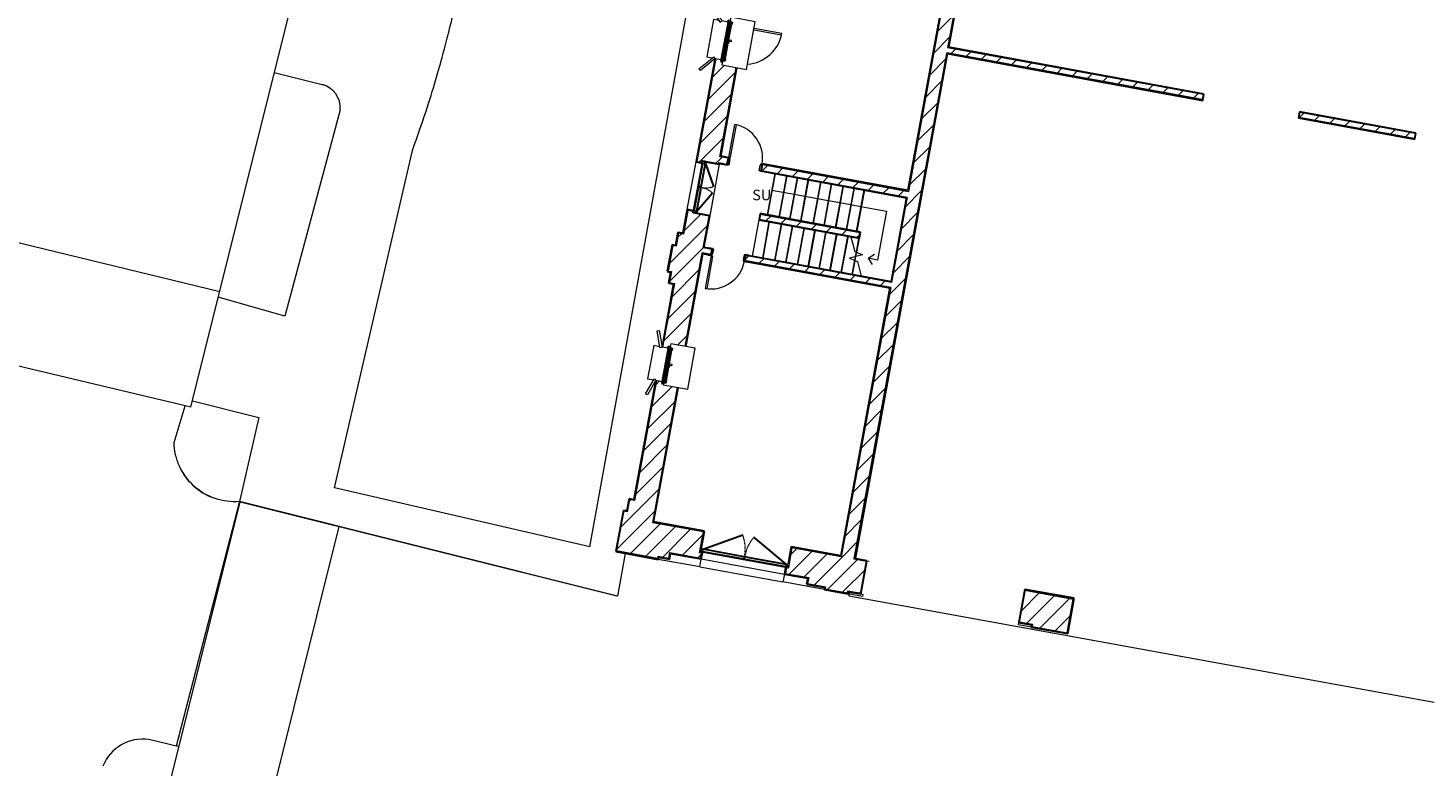
# Model space of a CAD drawing. Units: millimetres. Extents: x -61057 to 91499, y -41351 to 57506.
# Drawn here: x -41249 to -8115, y 2769 to 20238 of the extents above; entities that cross this region are included whole.
import ezdxf

# ---------------------------------------------------------------- set-up
doc = ezdxf.new("R2010")
doc.units = ezdxf.units.MM
doc.linetypes.add('Tratto', pattern=[6.35, 3.175, -3.175])
for name, color, linetype, lineweight in [('A-DETL-GENF', 92, 'Continuous', 9), ('A-DETL-GENF-HDLN', 1, 'Tratto', 9), ('A-DOOR', 31, 'Continuous', 9), ('A-DOOR-FRAM', 31, 'Continuous', 20), ('A-FLOR', 192, 'Continuous', 9), ('A-GLAZ', 151, 'Continuous', 9), ('A-WALL', 113, 'Continuous', 9), ('A-WALL-PATT', 111, 'Continuous', 30), ('S-STRS', 31, 'Continuous', 9), ('S-STRS-ANNO', 31, 'Continuous', 9), ('S-STRS-IDEN', 31, 'Continuous', 9), ('S-STRS-MBND', 31, 'Continuous', 9)]:
    doc.layers.add(name, color=color, linetype=linetype, lineweight=lineweight)
doc.styles.add('Lato', font='txt', dxfattribs={"height": 250})
pattern_1 = [(45, (0, 0), (-212.132, 212.132), [])]
pattern_2 = [(333.435, (0, -1.6), (-15.00045, 14.99998), [2.012, -31.529]), (284.574, (1.8, -2.5), (-104.99856144, 405.00071419), [7.749, -767.186]), (252.474, (3.75, 5), (-75.0018992, -239.999729), [2.989, -295.884]), (315, (2.85, 2.15), (15.00056, 0), [3.818, -17.395]), (270, (5.55, -0.55), (15, -15), [2.85, -12.15]), (309.094, (5.55, -3.4), (135.0005181, -164.9998159), [6.185, -303.048]), (270, (9.45, -8.2), (15, -15), [1.8, -13.2]), (287.526, (9.45, 5), (-75.0018992, 239.999729), [2.989, -295.884]), (303.69, (10.35, 2.15), (-15.000167, 29.99987), [3.245, -50.838]), (339.775, (12.15, -0.55), (164.9999105, -60.0004338), [3.037, -300.69])]

# ---------------------------------------------------------------- blocks, each defined once
blk = doc.blocks.new('Porta Due Ante - 115 x 245-1462781-F0_CAVALLERIZZA_DXF_00_Pianta_Pavimento')
at = {"layer": 'A-DETL-GENF', "lineweight": 30}
for p, q in [((-620, 35), (-575, 35)), ((-620, -25), (-620, 35)), ((-575, 35), (-560, 35)), ((-575, -10), (-575, 20)), ((-575, 20), (-60, 20)), ((-560, 20), (-560, 35)), ((-60, 20), (60, 20)), ((15, -10), (15, 20)), ((60, 20), (575, 20)), ((560, 35), (575, 35)), ((560, 20), (560, 35)), ((620, 35), (575, 35)), ((575, 20), (575, -10)), ((620, -25), (620, 35)), ((-590, -25), (-620, -25)), ((-590, -10), (-575, -10)), ((-590, -25), (-590, -10)), ((-590, -40), (-590, -25)), ((-575, -40), (-590, -40)), ((-575, -40), (-77, -327.5)), ((-60, -40), (-575, -40)), ((-60, -40), (60, -40)), ((0, -10), (15, -10)), ((0, -40), (0, -10)), ((60, -40), (575, -40)), ((575, -40), (77, -327.5)), ((590, -10), (575, -10)), ((575, -40), (590, -40)), ((590, -25), (590, -10)), ((620, -25), (590, -25)), ((590, -40), (590, -25))]:
    blk.add_line(p, q, dxfattribs=at)
at = {"layer": 'A-DETL-GENF'}
blk.add_line((-560, 35), (560, 35), dxfattribs=at)
at = {"layer": 'A-DETL-GENF-HDLN'}
for centre, start, end in [((-575, -40), 330, 360), ((575, -40), 180, 210)]:
    blk.add_arc(centre, 575, start, end, dxfattribs=at)
blk = doc.blocks.new('Finestra per novi - 100x135-1637663-F0_CAVALLERIZZA_DXF_00_Pianta_Pavimento')
at = {"layer": 'A-DETL-GENF'}
h = blk.add_hatch(dxfattribs=at)
h.set_pattern_fill('FP_2', color=256, style=0, pattern_type=2)
h.set_pattern_definition(pattern_2)
h.paths.add_polyline_path([(-500, -15), (-440, -15), (-440, 25), (-500, 25)])
h.paths.add_polyline_path([(440, -15), (500, -15), (500, 25), (440, 25)])
h = blk.add_hatch(dxfattribs=at)
h.set_pattern_fill('FP_2', color=256, style=0, pattern_type=2)
h.set_pattern_definition(pattern_2)
h.paths.add_polyline_path([(-465, -70), (-415, -70), (-415, -53), (-420, -53), (-420, -31), (-415, -31), (-415, -10), (-439, -10), (-439, -16), (-465, -16)])
h.paths.add_polyline_path([(415, -70), (465, -70), (465, -16), (439, -16), (439, -10), (415, -10), (415, -31), (420, -31), (420, -53), (415, -53)])
h = blk.add_hatch(dxfattribs=at)
h.set_pattern_fill('FP_2', color=256, style=0, pattern_type=2)
h.set_pattern_definition(pattern_2)
h.paths.add_polyline_path([(-45, -70), (-5, -70), (-5, -52), (0, -52), (0, -32), (4, -32), (4, -10), (-45, -10), (-45, -31), (-40, -31), (-40, -53), (-45, -53)])
h.paths.add_polyline_path([(-4, -70), (45, -70), (45, -53), (40, -53), (40, -31), (45, -31), (45, -10), (5, -10), (5, -33), (1, -33), (1, -53), (-4, -53)])
at = {"layer": 'A-DETL-GENF', "lineweight": 30}
for p, q in [((-500, 25), (-500, -15)), ((-440, 25), (-500, 25)), ((-440, -15), (-440, 25)), ((440, 25), (500, 25)), ((440, -15), (440, 25)), ((500, 25), (500, -15)), ((-500, -15), (-440, -15)), ((-465, -16), (-465, -70)), ((-439, -16), (-465, -16)), ((-465, -70), (-415, -70)), ((-439, -10), (-439, -16)), ((-415, -10), (-439, -10)), ((-420, -31), (-415, -31)), ((-420, -53), (-420, -31)), ((-415, -53), (-420, -53)), ((-415, -31), (-415, -10)), ((-415, -70), (-415, -53)), ((-45, -10), (4, -10)), ((-45, -31), (-45, -10)), ((-40, -31), (-45, -31)), ((-45, -53), (-40, -53)), ((-45, -70), (-45, -53)), ((-5, -70), (-45, -70)), ((-40, -53), (-40, -31)), ((-5, -52), (-5, -70)), ((0, -52), (-5, -52)), ((-4, -53), (-4, -70)), ((1, -53), (-4, -53)), ((-4, -70), (45, -70)), ((0, -32), (0, -52)), ((4, -32), (0, -32)), ((1, -33), (1, -53)), ((5, -33), (1, -33)), ((4, -10), (4, -32)), ((5, -10), (5, -33)), ((45, -10), (5, -10)), ((40, -31), (45, -31)), ((40, -53), (40, -31)), ((40, -31), (45, -31)), ((40, -53), (40, -31)), ((45, -53), (40, -53)), ((45, -53), (40, -53)), ((45, -31), (45, -10)), ((45, -70), (45, -53)), ((415, -10), (439, -10)), ((415, -31), (415, -10)), ((420, -31), (415, -31)), ((415, -53), (420, -53)), ((415, -70), (415, -53)), ((465, -70), (415, -70)), ((420, -53), (420, -31)), ((439, -10), (439, -16)), ((439, -16), (465, -16)), ((500, -15), (440, -15)), ((465, -16), (465, -70))]:
    blk.add_line(p, q, dxfattribs=at)
at = {"layer": 'A-DETL-GENF'}
for p, q in [((-440, 25), (-500, 25)), ((-500, 25), (-500, -15)), ((-440, 25), (-500, 25)), ((-500, 25), (-500, -15)), ((-440, 25), (440, 25)), ((440, 25), (-440, 25)), ((-440, 25), (-440, -15)), ((-440, -15), (-440, 25)), ((-440, -15), (-440, 25)), ((440, -15), (440, 25)), ((500, 25), (440, 25)), ((440, 25), (440, -15)), ((440, 25), (440, -15)), ((500, 25), (440, 25)), ((500, -15), (500, 25)), ((500, -15), (500, 25)), ((-500, -15), (-440, -15)), ((-500, -15), (-440, -15)), ((-440, -15), (-465, -15)), ((-465, -15), (-465, -16)), ((-465, -16), (-439, -16)), ((-439, -16), (-465, -16)), ((-465, -16), (-465, -70)), ((-439, -16), (-465, -16)), ((-465, -16), (-465, -70)), ((-465, -70), (-415, -70)), ((-465, -70), (-415, -70)), ((-439, -16), (-439, -10)), ((-439, -10), (439, -10)), ((-415, -10), (-439, -10)), ((-439, -10), (-439, -16)), ((-415, -10), (-439, -10)), ((-439, -10), (-439, -16)), ((-415, -31), (-420, -31)), ((-420, -31), (-420, -53)), ((-420, -53), (-420, -31)), ((-420, -31), (-415, -31)), ((-420, -53), (-420, -31)), ((-420, -31), (-415, -31)), ((-420, -53), (-415, -53)), ((-415, -53), (-420, -53)), ((-415, -53), (-420, -53)), ((-419, -32), (-419, -52)), ((-415, -32), (-419, -32)), ((-41, -32), (-419, -32)), ((-419, -32), (-419, -37)), ((-419, -52), (-419, -32)), ((-419, -32), (-415, -32)), ((-41, -37), (-419, -37)), ((-415, -37), (-419, -37)), ((-419, -37), (-419, -47)), ((-419, -37), (-41, -37)), ((-419, -47), (-41, -47)), ((-419, -47), (-415, -47)), ((-41, -47), (-419, -47)), ((-419, -47), (-419, -52)), ((-419, -52), (-415, -52)), ((-419, -52), (-41, -52)), ((-415, -52), (-419, -52)), ((-415, -10), (-45, -10)), ((-45, -10), (-415, -10)), ((-415, -10), (-415, -31)), ((-415, -31), (-415, -10)), ((-415, -31), (-415, -10)), ((-45, -32), (-415, -32)), ((-415, -32), (-45, -32)), ((-415, -47), (-415, -37)), ((-45, -37), (-415, -37)), ((-415, -37), (-415, -47)), ((-415, -47), (-415, -37)), ((-415, -47), (-45, -47)), ((-415, -52), (-45, -52)), ((-45, -52), (-415, -52)), ((-415, -53), (-415, -70)), ((-415, -70), (-415, -53)), ((-415, -70), (-415, -53)), ((-415, -70), (-45, -70)), ((-415, -70), (-45, -70)), ((-45, -31), (-45, -10)), ((4, -10), (-45, -10)), ((-45, -10), (-45, -31)), ((4, -10), (-45, -10)), ((-45, -10), (-45, -31)), ((-40, -31), (-45, -31)), ((-45, -31), (-40, -31)), ((-45, -31), (-40, -31)), ((-41, -32), (-45, -32)), ((-45, -32), (-41, -32)), ((-45, -47), (-45, -37)), ((-45, -47), (-45, -37)), ((-41, -37), (-45, -37)), ((-45, -37), (-45, -47)), ((-45, -47), (-41, -47)), ((-45, -52), (-41, -52)), ((-41, -52), (-45, -52)), ((-45, -70), (-45, -53)), ((-45, -53), (-40, -53)), ((-40, -53), (-45, -53)), ((-45, -53), (-45, -70)), ((-40, -53), (-45, -53)), ((-45, -53), (-45, -70)), ((-45, -70), (-5, -70)), ((-45, -70), (-5, -70)), ((-41, -52), (-41, -32)), ((-41, -37), (-41, -32)), ((-41, -32), (-41, -52)), ((-41, -47), (-41, -37)), ((-41, -52), (-41, -47)), ((-40, -53), (-40, -31)), ((-40, -31), (-40, -53)), ((-40, -31), (-40, -53)), ((-5, -70), (-5, -52)), ((-5, -52), (0, -52)), ((-5, -70), (-5, -52)), ((-5, -52), (0, -52)), ((1, -53), (-4, -53)), ((-4, -53), (-4, -70)), ((1, -53), (-4, -53)), ((-4, -53), (-4, -70)), ((-4, -70), (45, -70)), ((-4, -70), (45, -70)), ((0, -52), (0, -32)), ((0, -32), (4, -32)), ((0, -52), (0, -32)), ((0, -32), (4, -32)), ((5, -33), (1, -33)), ((1, -33), (1, -53)), ((5, -33), (1, -33)), ((1, -33), (1, -53)), ((4, -32), (4, -10)), ((4, -32), (4, -10)), ((45, -10), (5, -10)), ((5, -10), (5, -33)), ((45, -10), (5, -10)), ((5, -10), (5, -33)), ((45, -31), (40, -31)), ((40, -31), (40, -53)), ((40, -53), (40, -31)), ((40, -31), (45, -31)), ((40, -53), (40, -31)), ((40, -31), (45, -31)), ((40, -53), (45, -53)), ((45, -53), (40, -53)), ((45, -53), (40, -53)), ((41, -32), (45, -32)), ((41, -52), (41, -32)), ((41, -32), (41, -37)), ((419, -32), (41, -32)), ((41, -52), (41, -32)), ((41, -32), (45, -32)), ((41, -37), (419, -37)), ((41, -37), (41, -47)), ((45, -37), (41, -37)), ((41, -37), (419, -37)), ((419, -47), (41, -47)), ((41, -47), (45, -47)), ((41, -47), (41, -52)), ((419, -47), (41, -47)), ((45, -52), (41, -52)), ((41, -52), (419, -52)), ((45, -52), (41, -52)), ((415, -10), (45, -10)), ((45, -10), (45, -31)), ((415, -10), (45, -10)), ((45, -31), (45, -10)), ((45, -31), (45, -10)), ((45, -32), (415, -32)), ((45, -32), (415, -32)), ((45, -47), (45, -37)), ((45, -37), (45, -47)), ((415, -37), (45, -37)), ((45, -47), (45, -37)), ((45, -47), (415, -47)), ((415, -52), (45, -52)), ((415, -52), (45, -52)), ((45, -53), (45, -70)), ((45, -70), (45, -53)), ((45, -70), (45, -53)), ((45, -70), (415, -70)), ((45, -70), (415, -70)), ((415, -31), (415, -10)), ((415, -10), (415, -31)), ((439, -10), (415, -10)), ((439, -10), (415, -10)), ((415, -10), (415, -31)), ((420, -31), (415, -31)), ((415, -31), (420, -31)), ((415, -31), (420, -31)), ((415, -32), (419, -32)), ((415, -32), (419, -32)), ((415, -47), (415, -37)), ((415, -47), (415, -37)), ((415, -37), (415, -47)), ((419, -37), (415, -37)), ((415, -47), (419, -47)), ((419, -52), (415, -52)), ((419, -52), (415, -52)), ((415, -70), (415, -53)), ((415, -53), (420, -53)), ((420, -53), (415, -53)), ((415, -53), (415, -70)), ((420, -53), (415, -53)), ((415, -53), (415, -70)), ((415, -70), (465, -70)), ((415, -70), (465, -70)), ((419, -32), (419, -52)), ((419, -37), (419, -32)), ((419, -32), (419, -52)), ((419, -47), (419, -37)), ((419, -52), (419, -47)), ((420, -53), (420, -31)), ((420, -31), (420, -53)), ((420, -31), (420, -53)), ((439, -10), (439, -16)), ((439, -16), (439, -10)), ((439, -16), (439, -10)), ((439, -16), (465, -16)), ((465, -16), (439, -16)), ((465, -16), (439, -16)), ((465, -15), (440, -15)), ((440, -15), (500, -15)), ((440, -15), (500, -15)), ((465, -16), (465, -15)), ((465, -70), (465, -16)), ((465, -70), (465, -16))]:
    blk.add_line(p, q, dxfattribs=at)
at = {"layer": 'A-GLAZ'}
for p, q in [((-795, 464), (-763, 503)), ((-450, 175), (-795, 464)), ((-763, 503), (-418, 213)), ((450, 375), (-450, 375)), ((-450, 375), (-450, 240)), ((418, 213), (763, 503)), ((795, 464), (450, 175)), ((450, 240), (450, 375)), ((763, 503), (795, 464)), ((-450, 175), (-418, 213)), ((-450, 175), (-450, 25)), ((418, 213), (450, 175)), ((450, 25), (450, 175)), ((-500, -15), (-572, -15)), ((-572, -15), (-572, -605)), ((9, -70), (9, -80)), ((41, -80), (9, -80)), ((13, -80), (13, -125)), ((36, -125), (36, -80)), ((41, -80), (41, -70)), ((574, -15), (500, -15)), ((574, -605), (574, -15)), ((-572, -605), (574, -605))]:
    blk.add_line(p, q, dxfattribs=at)
for points, knots in [([(13, -125), (13, -126), (14, -128), (14, -130), (15, -131), (15, -132), (16, -133), (17, -133), (17, -134), (18, -135), (19, -135), (21, -136), (22, -137), (25, -137), (28, -137), (29, -136), (31, -135), (32, -135), (33, -134), (33, -133), (34, -132), (35, -131), (35, -131), (36, -130), (36, -128), (36, -126), (36, -125)], [0, 0, 0, 0, 0.083333, 0.125, 0.166667, 0.1875, 0.208333, 0.25, 0.270833, 0.291667, 0.333333, 0.375, 0.416667, 0.5, 0.583333, 0.625, 0.666667, 0.708333, 0.729167, 0.75, 0.791667, 0.833333, 0.854167, 0.875, 0.916667, 1, 1, 1, 1]), ([(13, -125), (13, -126), (14, -127), (14, -129), (14, -130), (15, -131), (15, -132), (16, -132), (16, -132), (16, -133)], [0, 0, 0, 0, 0.125, 0.25, 0.3125, 0.375, 0.4375, 0.46875, 0.5, 0.5, 0.5, 0.5]), ([(18, -134), (18, -134), (18, -135), (18, -135), (19, -135), (19, -135), (19, -136), (20, -136)], [0.625, 0.625, 0.625, 0.625, 0.65625, 0.6875, 0.71875, 0.734375, 0.75, 0.75, 0.75, 0.75]), ([(28, -136), (29, -136), (29, -136), (30, -136), (30, -136), (31, -135), (31, -135), (31, -135), (32, -135), (32, -134), (33, -134), (33, -134), (34, -133), (34, -133), (34, -132), (35, -132), (35, -131), (35, -130), (36, -129), (36, -128), (36, -126), (36, -125)], [0.1428571, 0.1428571, 0.1428571, 0.1428571, 0.1785714, 0.2142857, 0.25, 0.2678571, 0.2857143, 0.3035714, 0.3214286, 0.3571429, 0.3928571, 0.4285714, 0.4642857, 0.5, 0.5357143, 0.5714286, 0.6071429, 0.6428571, 0.7142857, 0.8571429, 1, 1, 1, 1])]:
    blk.add_open_spline(points, degree=3, knots=knots, dxfattribs=at)
blk = doc.blocks.new('Finestra per novi - 90x135-1638453-F0_CAVALLERIZZA_DXF_00_Pianta_Pavimento')
at = {"layer": 'A-DETL-GENF'}
h = blk.add_hatch(dxfattribs=at)
h.set_pattern_fill('FP_2', color=256, style=0, pattern_type=2)
h.set_pattern_definition(pattern_2)
h.paths.add_polyline_path([(-450, -15), (-390, -15), (-390, 25), (-450, 25)])
h.paths.add_polyline_path([(390, -15), (450, -15), (450, 25), (390, 25)])
h = blk.add_hatch(dxfattribs=at)
h.set_pattern_fill('FP_2', color=256, style=0, pattern_type=2)
h.set_pattern_definition(pattern_2)
h.paths.add_polyline_path([(-415, -70), (-365, -70), (-365, -53), (-370, -53), (-370, -31), (-365, -31), (-365, -10), (-389, -10), (-389, -16), (-415, -16), (-415, -48)])
h.paths.add_polyline_path([(365, -70), (415, -70), (415, -16), (389, -16), (389, -10), (365, -10), (365, -31), (370, -31), (370, -53), (365, -53)])
h = blk.add_hatch(dxfattribs=at)
h.set_pattern_fill('FP_2', color=256, style=0, pattern_type=2)
h.set_pattern_definition(pattern_2)
h.paths.add_polyline_path([(-45, -70), (-5, -70), (-5, -52), (0, -52), (0, -32), (4, -32), (4, -10), (-45, -10), (-45, -31), (-40, -31), (-40, -53), (-45, -53)])
h.paths.add_polyline_path([(-4, -70), (45, -70), (45, -53), (40, -53), (40, -31), (45, -31), (45, -10), (5, -10), (5, -33), (1, -33), (1, -53), (-4, -53)])
at = {"layer": 'A-DETL-GENF', "lineweight": 30}
for p, q in [((-450, 25), (-450, -15)), ((-390, 25), (-450, 25)), ((-390, -15), (-390, 25)), ((390, 25), (450, 25)), ((390, -15), (390, 25)), ((450, 25), (450, -15)), ((-450, -15), (-390, -15)), ((-415, -16), (-415, -70)), ((-389, -16), (-415, -16)), ((-415, -70), (-365, -70)), ((-389, -10), (-389, -16)), ((-365, -10), (-389, -10)), ((-370, -31), (-365, -31)), ((-370, -53), (-370, -31)), ((-365, -53), (-370, -53)), ((-365, -31), (-365, -10)), ((-365, -70), (-365, -53)), ((-45, -10), (4, -10)), ((-45, -31), (-45, -10)), ((-40, -31), (-45, -31)), ((-45, -53), (-40, -53)), ((-45, -70), (-45, -53)), ((-5, -70), (-45, -70)), ((-40, -53), (-40, -31)), ((-5, -52), (-5, -70)), ((0, -52), (-5, -52)), ((-4, -53), (-4, -70)), ((1, -53), (-4, -53)), ((-4, -70), (45, -70)), ((0, -32), (0, -52)), ((4, -32), (0, -32)), ((1, -33), (1, -53)), ((5, -33), (1, -33)), ((4, -10), (4, -32)), ((5, -10), (5, -33)), ((45, -10), (5, -10)), ((40, -31), (45, -31)), ((40, -53), (40, -31)), ((40, -31), (45, -31)), ((40, -53), (40, -31)), ((45, -53), (40, -53)), ((45, -53), (40, -53)), ((45, -31), (45, -10)), ((45, -70), (45, -53)), ((365, -10), (389, -10)), ((365, -31), (365, -10)), ((370, -31), (365, -31)), ((365, -53), (370, -53)), ((365, -70), (365, -53)), ((415, -70), (365, -70)), ((370, -53), (370, -31)), ((389, -10), (389, -16)), ((389, -16), (415, -16)), ((450, -15), (390, -15)), ((415, -16), (415, -70))]:
    blk.add_line(p, q, dxfattribs=at)
at = {"layer": 'A-DETL-GENF'}
for p, q in [((-390, 25), (-450, 25)), ((-450, 25), (-450, -15)), ((-390, 25), (-450, 25)), ((-450, 25), (-450, -15)), ((-390, 25), (390, 25)), ((390, 25), (-390, 25)), ((-390, 25), (-390, -15)), ((-390, -15), (-390, 25)), ((-390, -15), (-390, 25)), ((390, -15), (390, 25)), ((450, 25), (390, 25)), ((390, 25), (390, -15)), ((390, 25), (390, -15)), ((450, 25), (390, 25)), ((450, -15), (450, 25)), ((450, -15), (450, 25)), ((-450, -15), (-390, -15)), ((-450, -15), (-390, -15)), ((-390, -15), (-415, -15)), ((-415, -15), (-415, -16)), ((-415, -16), (-389, -16)), ((-389, -16), (-415, -16)), ((-415, -16), (-415, -70)), ((-389, -16), (-415, -16)), ((-415, -16), (-415, -70)), ((-415, -70), (-365, -70)), ((-415, -70), (-365, -70)), ((-389, -16), (-389, -10)), ((-389, -10), (389, -10)), ((-365, -10), (-389, -10)), ((-389, -10), (-389, -16)), ((-365, -10), (-389, -10)), ((-389, -10), (-389, -16)), ((-365, -31), (-370, -31)), ((-370, -31), (-370, -53)), ((-370, -53), (-370, -31)), ((-370, -31), (-365, -31)), ((-370, -53), (-370, -31)), ((-370, -31), (-365, -31)), ((-370, -53), (-365, -53)), ((-365, -53), (-370, -53)), ((-365, -53), (-370, -53)), ((-369, -32), (-369, -52)), ((-365, -32), (-369, -32)), ((-41, -32), (-369, -32)), ((-369, -32), (-369, -37)), ((-369, -52), (-369, -32)), ((-369, -32), (-365, -32)), ((-41, -37), (-369, -37)), ((-365, -37), (-369, -37)), ((-369, -37), (-369, -47)), ((-369, -37), (-41, -37)), ((-369, -47), (-41, -47)), ((-369, -47), (-365, -47)), ((-41, -47), (-369, -47)), ((-369, -47), (-369, -52)), ((-369, -52), (-365, -52)), ((-369, -52), (-41, -52)), ((-365, -52), (-369, -52)), ((-365, -10), (-45, -10)), ((-45, -10), (-365, -10)), ((-365, -10), (-365, -31)), ((-365, -31), (-365, -10)), ((-365, -31), (-365, -10)), ((-45, -32), (-365, -32)), ((-365, -32), (-45, -32)), ((-365, -47), (-365, -37)), ((-45, -37), (-365, -37)), ((-365, -37), (-365, -47)), ((-365, -47), (-365, -37)), ((-365, -47), (-45, -47)), ((-365, -52), (-45, -52)), ((-45, -52), (-365, -52)), ((-365, -53), (-365, -70)), ((-365, -70), (-365, -53)), ((-365, -70), (-365, -53)), ((-365, -70), (-45, -70)), ((-365, -70), (-45, -70)), ((-45, -31), (-45, -10)), ((4, -10), (-45, -10)), ((-45, -10), (-45, -31)), ((4, -10), (-45, -10)), ((-45, -10), (-45, -31)), ((-40, -31), (-45, -31)), ((-45, -31), (-40, -31)), ((-45, -31), (-40, -31)), ((-41, -32), (-45, -32)), ((-45, -32), (-41, -32)), ((-45, -47), (-45, -37)), ((-45, -47), (-45, -37)), ((-41, -37), (-45, -37)), ((-45, -37), (-45, -47)), ((-45, -47), (-41, -47)), ((-45, -52), (-41, -52)), ((-41, -52), (-45, -52)), ((-45, -70), (-45, -53)), ((-45, -53), (-40, -53)), ((-40, -53), (-45, -53)), ((-45, -53), (-45, -70)), ((-40, -53), (-45, -53)), ((-45, -53), (-45, -70)), ((-45, -70), (-5, -70)), ((-45, -70), (-5, -70)), ((-41, -52), (-41, -32)), ((-41, -37), (-41, -32)), ((-41, -32), (-41, -52)), ((-41, -47), (-41, -37)), ((-41, -52), (-41, -47)), ((-40, -53), (-40, -31)), ((-40, -31), (-40, -53)), ((-40, -31), (-40, -53)), ((-5, -70), (-5, -52)), ((-5, -52), (0, -52)), ((-5, -70), (-5, -52)), ((-5, -52), (0, -52)), ((1, -53), (-4, -53)), ((-4, -53), (-4, -70)), ((1, -53), (-4, -53)), ((-4, -53), (-4, -70)), ((-4, -70), (45, -70)), ((-4, -70), (45, -70)), ((0, -52), (0, -32)), ((0, -32), (4, -32)), ((0, -52), (0, -32)), ((0, -32), (4, -32)), ((5, -33), (1, -33)), ((1, -33), (1, -53)), ((5, -33), (1, -33)), ((1, -33), (1, -53)), ((4, -32), (4, -10)), ((4, -32), (4, -10)), ((45, -10), (5, -10)), ((5, -10), (5, -33)), ((45, -10), (5, -10)), ((5, -10), (5, -33)), ((45, -31), (40, -31)), ((40, -31), (40, -53)), ((40, -53), (40, -31)), ((40, -31), (45, -31)), ((40, -53), (40, -31)), ((40, -31), (45, -31)), ((40, -53), (45, -53)), ((45, -53), (40, -53)), ((45, -53), (40, -53)), ((41, -32), (45, -32)), ((41, -52), (41, -32)), ((41, -32), (41, -37)), ((369, -32), (41, -32)), ((41, -52), (41, -32)), ((41, -32), (45, -32)), ((41, -37), (369, -37)), ((41, -37), (41, -47)), ((45, -37), (41, -37)), ((41, -37), (369, -37)), ((369, -47), (41, -47)), ((41, -47), (45, -47)), ((41, -47), (41, -52)), ((369, -47), (41, -47)), ((45, -52), (41, -52)), ((41, -52), (369, -52)), ((45, -52), (41, -52)), ((365, -10), (45, -10)), ((45, -10), (45, -31)), ((365, -10), (45, -10)), ((45, -31), (45, -10)), ((45, -31), (45, -10)), ((45, -32), (365, -32)), ((45, -32), (365, -32)), ((45, -47), (45, -37)), ((45, -37), (45, -47)), ((365, -37), (45, -37)), ((45, -47), (45, -37)), ((45, -47), (365, -47)), ((365, -52), (45, -52)), ((365, -52), (45, -52)), ((45, -53), (45, -70)), ((45, -70), (45, -53)), ((45, -70), (45, -53)), ((45, -70), (365, -70)), ((45, -70), (365, -70)), ((365, -31), (365, -10)), ((365, -10), (365, -31)), ((389, -10), (365, -10)), ((389, -10), (365, -10)), ((365, -10), (365, -31)), ((370, -31), (365, -31)), ((365, -31), (370, -31)), ((365, -31), (370, -31)), ((365, -32), (369, -32)), ((365, -32), (369, -32)), ((365, -47), (365, -37)), ((365, -47), (365, -37)), ((365, -37), (365, -47)), ((369, -37), (365, -37)), ((365, -47), (369, -47)), ((369, -52), (365, -52)), ((369, -52), (365, -52)), ((365, -70), (365, -53)), ((365, -53), (370, -53)), ((370, -53), (365, -53)), ((365, -53), (365, -70)), ((370, -53), (365, -53)), ((365, -53), (365, -70)), ((365, -70), (415, -70)), ((365, -70), (415, -70)), ((369, -32), (369, -52)), ((369, -37), (369, -32)), ((369, -32), (369, -52)), ((369, -47), (369, -37)), ((369, -52), (369, -47)), ((370, -53), (370, -31)), ((370, -31), (370, -53)), ((370, -31), (370, -53)), ((389, -10), (389, -16)), ((389, -16), (389, -10)), ((389, -16), (389, -10)), ((389, -16), (415, -16)), ((415, -16), (389, -16)), ((415, -16), (389, -16)), ((415, -15), (390, -15)), ((390, -15), (450, -15)), ((390, -15), (450, -15)), ((415, -16), (415, -15)), ((415, -70), (415, -16)), ((415, -70), (415, -16))]:
    blk.add_line(p, q, dxfattribs=at)
at = {"layer": 'A-GLAZ'}
for p, q in [((-776, 312), (-759, 359)), ((-759, 359), (-383, 222)), ((400, 375), (-400, 375)), ((-400, 375), (-400, 228)), ((383, 222), (759, 359)), ((400, 228), (400, 375)), ((759, 359), (776, 312)), ((-400, 175), (-776, 312)), ((-400, 175), (-383, 222)), ((-400, 175), (-400, 25)), ((383, 222), (400, 175)), ((776, 312), (400, 175)), ((400, 25), (400, 175)), ((-450, -15), (-473, -15)), ((-473, -15), (-473, -605)), ((9, -70), (9, -80)), ((41, -80), (9, -80)), ((13, -80), (13, -125)), ((36, -125), (36, -80)), ((41, -80), (41, -70)), ((514, -15), (450, -15)), ((514, -605), (514, -15)), ((-473, -605), (514, -605))]:
    blk.add_line(p, q, dxfattribs=at)
for points, knots in [([(13, -125), (13, -126), (14, -128), (14, -130), (15, -131), (15, -132), (16, -133), (17, -133), (17, -134), (18, -135), (19, -135), (21, -136), (22, -137), (25, -137), (28, -137), (29, -136), (31, -135), (32, -135), (33, -134), (33, -133), (34, -132), (35, -131), (35, -131), (36, -130), (36, -128), (36, -126), (36, -125)], [0, 0, 0, 0, 0.083333, 0.125, 0.166667, 0.1875, 0.208333, 0.25, 0.270833, 0.291667, 0.333333, 0.375, 0.416667, 0.5, 0.583333, 0.625, 0.666667, 0.708333, 0.729167, 0.75, 0.791667, 0.833333, 0.854167, 0.875, 0.916667, 1, 1, 1, 1]), ([(13, -125), (13, -126), (14, -127), (14, -129), (14, -130), (15, -131), (15, -132), (16, -132), (16, -132), (16, -133)], [0, 0, 0, 0, 0.125, 0.25, 0.3125, 0.375, 0.4375, 0.46875, 0.5, 0.5, 0.5, 0.5]), ([(18, -134), (18, -134), (18, -135), (18, -135), (19, -135), (19, -135), (19, -136), (20, -136)], [0.625, 0.625, 0.625, 0.625, 0.65625, 0.6875, 0.71875, 0.734375, 0.75, 0.75, 0.75, 0.75]), ([(28, -136), (29, -136), (29, -136), (30, -136), (30, -136), (31, -135), (31, -135), (31, -135), (32, -135), (32, -134), (33, -134), (33, -134), (34, -133), (34, -133), (34, -132), (35, -132), (35, -131), (35, -130), (36, -129), (36, -128), (36, -126), (36, -125)], [0.1428571, 0.1428571, 0.1428571, 0.1428571, 0.1785714, 0.2142857, 0.25, 0.2678571, 0.2857143, 0.3035714, 0.3214286, 0.3571429, 0.3928571, 0.4285714, 0.4642857, 0.5, 0.5357143, 0.5714286, 0.6071429, 0.6428571, 0.7142857, 0.8571429, 1, 1, 1, 1])]:
    blk.add_open_spline(points, degree=3, knots=knots, dxfattribs=at)
blk = doc.blocks.new('Porta Due Ante - 200 x 240-1390957-F0_CAVALLERIZZA_DXF_00_Pianta_Pavimento')
at = {"layer": 'A-DETL-GENF', "lineweight": 30}
for p, q in [((-1045, 85), (-1000, 85)), ((-1045, 25), (-1045, 85)), ((-1015, 25), (-1045, 25)), ((-1015, 40), (-1000, 40)), ((-1015, 25), (-1015, 40)), ((-1015, 10), (-1015, 25)), ((-1000, 10), (-1015, 10)), ((-1000, 85), (-985, 85)), ((-1000, 40), (-1000, 70)), ((-1000, 70), (-60, 70)), ((-1000, 10), (-134, -490)), ((-60, 10), (-1000, 10)), ((-985, 70), (-985, 85)), ((-60, 70), (60, 70)), ((-60, 10), (60, 10)), ((0, 40), (15, 40)), ((0, 10), (0, 40)), ((15, 40), (15, 70)), ((60, 70), (1000, 70)), ((60, 10), (1000, 10)), ((1000, 10), (134, -490)), ((985, 85), (1000, 85)), ((985, 70), (985, 85)), ((1045, 85), (1000, 85)), ((1000, 70), (1000, 40)), ((1015, 40), (1000, 40)), ((1000, 10), (1015, 10)), ((1015, 25), (1015, 40)), ((1045, 25), (1015, 25)), ((1015, 10), (1015, 25)), ((1045, 25), (1045, 85))]:
    blk.add_line(p, q, dxfattribs=at)
at = {"layer": 'A-DETL-GENF'}
blk.add_line((-985, 85), (985, 85), dxfattribs=at)
at = {"layer": 'A-DETL-GENF-HDLN'}
for centre, start, end in [((-1000, 10), 330, 360), ((1000, 10), 180, 210)]:
    blk.add_arc(centre, 1000, start, end, dxfattribs=at)
blk = doc.blocks.new('Porta Una Anta - Traversa _1_ - 90 x 185-1442873-F0_CAVALLERIZZA_DXF_00_Pianta_Pavimento')
at = {"layer": 'A-DOOR', "lineweight": 20}
for p, q in [((586, -605), (586, -1275)), ((626, -605), (626, -1275)), ((586, -1275), (626, -1275))]:
    blk.add_line(p, q, dxfattribs=at)
blk.add_arc((626, -375), 900, 194.8274, 270, dxfattribs=at)
blk = doc.blocks.new('Porta Una Anta - Semplice - 80 x 210 cm-1464102-F0_CAVALLERIZZA_DXF_00_Pianta_Pavimento')
at = {"layer": 'A-DOOR', "lineweight": 20}
for p, q in [((627, 875), (667, 875)), ((627, 95), (627, 875)), ((667, 85), (667, 875)), ((652, 95), (627, 95)), ((652, 85), (652, 95)), ((667, 85), (652, 85))]:
    blk.add_line(p, q, dxfattribs=at)
blk.add_arc((667, 75), 800, 90, 180, dxfattribs=at)
at = {"layer": 'A-DOOR-FRAM'}
for p, q in [((-133, 85), (-203, 85)), ((-203, 85), (-203, 75)), ((-133, 75), (-133, 85)), ((-108, 75), (-133, 75)), ((-108, 40), (-108, 75)), ((-98, 40), (-108, 40)), ((-98, -75), (-98, 40)), ((642, 40), (632, 40)), ((632, 40), (632, -75)), ((667, 75), (642, 75)), ((642, 75), (642, 40)), ((737, 85), (667, 85)), ((667, 85), (667, 75)), ((737, 75), (737, 85)), ((-208, -75), (-208, -85)), ((-208, -85), (-133, -85)), ((-133, -85), (-133, -75)), ((-133, -75), (-98, -75)), ((632, -75), (667, -75)), ((667, -75), (667, -85)), ((667, -85), (742, -85)), ((742, -85), (742, -75))]:
    blk.add_line(p, q, dxfattribs=at)
blk = doc.blocks.new('Porta Una Anta - Semplice - 80 x 210 cm-1464088-F0_CAVALLERIZZA_DXF_00_Pianta_Pavimento')
at = {"layer": 'A-DOOR', "lineweight": 20}
for p, q in [((627, -105), (627, -885)), ((652, -105), (627, -105)), ((652, -95), (652, -105)), ((667, -95), (652, -95)), ((667, -95), (667, -885)), ((627, -885), (667, -885))]:
    blk.add_line(p, q, dxfattribs=at)
blk.add_arc((667, -85), 800, 180, 270, dxfattribs=at)
at = {"layer": 'A-DOOR-FRAM'}
for p, q in [((-208, 95), (-133, 95)), ((-208, 85), (-208, 95)), ((-133, 95), (-133, 85)), ((-133, 85), (-98, 85)), ((-98, 85), (-98, -50)), ((632, -50), (632, 85)), ((632, 85), (667, 85)), ((667, 85), (667, 95)), ((667, 95), (742, 95)), ((742, 95), (742, 85)), ((-203, -95), (-203, -85)), ((-133, -95), (-203, -95)), ((-133, -85), (-133, -95)), ((-108, -85), (-133, -85)), ((-108, -50), (-108, -85)), ((-98, -50), (-108, -50)), ((642, -50), (632, -50)), ((642, -85), (642, -50)), ((667, -85), (642, -85)), ((667, -95), (667, -85)), ((737, -95), (667, -95)), ((737, -85), (737, -95))]:
    blk.add_line(p, q, dxfattribs=at)

msp = doc.modelspace()

# ---------------------------------------------------------------- hatches: boundary and pattern name
at = {"layer": 'A-WALL-PATT', "lineweight": 9}
h = msp.add_hatch(dxfattribs=at)
h.set_pattern_fill('FP_1', color=256, style=0, pattern_type=2)
h.set_pattern_definition(pattern_1)
h.paths.add_polyline_path([(-26610, 7731), (-25875, 11730), (-26215, 11793), (-26210, 11815), (-26250, 11822), (-26241, 11871), (-26374, 11896), (-26895, 9056), (-27013, 9077), (-27066, 8788), (-27145, 8803), (-27318, 7860), (-26989, 7800)])
h.paths.add_polyline_path([(-26128, 12262), (-26128, 12263), (-26133, 12263)])
h.paths.add_polyline_path([(-26096, 12658), (-26087, 12707), (-26048, 12700), (-26036, 12763), (-25697, 12701), (-25131, 15782), (-25510, 15852), (-25502, 15896), (-25635, 15921), (-25737, 15360), (-25855, 15382), (-25912, 15075), (-25991, 15089), (-26101, 14485), (-26023, 14471), (-26070, 14213), (-25952, 14191), (-26229, 12683), (-26098, 12659)])
h.paths.add_polyline_path([(-24902, 17032), (-24485, 19302), (-24824, 19365), (-24811, 19436), (-24850, 19443), (-24841, 19492), (-24974, 19516), (-25421, 17081), (-25303, 17060), (-25295, 17104), (-25138, 17075)])
h.paths.add_polyline_path([(-24720, 19932), (-24720, 19933), (-24722, 19932)])
h.paths.add_polyline_path([(-24679, 20377), (-24670, 20426), (-24631, 20419), (-24617, 20492), (-24278, 20430), (-23716, 23491), (-23908, 23526), (-23899, 23573), (-24219, 23631), (-24579, 21668), (-24697, 21690), (-24747, 21417), (-24826, 21432), (-24944, 20788), (-24865, 20774), (-24907, 20546), (-24888, 20512), (-24795, 20495), (-24812, 20402), (-24681, 20378)])
h.paths.add_polyline_path([(-23732, 24701), (-23731, 24711), (-23691, 24704), (-23660, 24875), (-23468, 24839), (-22896, 27956), (-23604, 28085), (-23628, 27953), (-23550, 27939), (-23606, 27634), (-23684, 27649), (-23780, 27128), (-23701, 27114), (-23754, 26825), (-23636, 26803), (-24013, 24753), (-23740, 24702)])
h = msp.add_hatch(dxfattribs=at)
h.set_pattern_fill('FP_1', color=256, style=0, pattern_type=2)
h.set_pattern_definition(pattern_1)
h.paths.add_polyline_path([(-21707, 7665), (-18277, 26348), (-18572, 26402), (-22003, 7718)])
h = msp.add_hatch(dxfattribs=at)
h.set_pattern_fill('FP_1', color=256, style=0, pattern_type=2)
h.set_pattern_definition(pattern_1)
h.paths.add_polyline_path([(9727, 14285), (9749, 14403), (7739, 14772), (7717, 14654), (9502, 14326)])
h.paths.add_polyline_path([(5837, 14999), (5859, 15117), (3665, 15520), (3644, 15402), (5073, 15139)])
h.paths.add_polyline_path([(1231, 15845), (1252, 15963), (-1295, 16431), (-1317, 16313), (713, 15940)])
h.paths.add_polyline_path([(-3609, 16733), (-3587, 16852), (-6410, 17370), (-6431, 17252), (-4457, 16889)])
h.paths.add_polyline_path([(-8442, 17621), (-8420, 17739), (-11145, 18239), (-11166, 18121)])
h.paths.add_polyline_path([(-13458, 18542), (-13436, 18660), (-19484, 19771), (-19506, 19653), (-16865, 19168)])
h = msp.add_hatch(dxfattribs=at)
h.set_pattern_fill('FP_1', color=256, style=0, pattern_type=2)
h.set_pattern_definition(pattern_1)
h.paths.add_polyline_path([(-23737, 16838), (-23712, 16976), (-23865, 17004), (-23890, 16866)])
h.paths.add_polyline_path([(-24706, 17016), (-24681, 17154), (-24873, 17189), (-24898, 17051), (-24707, 17016)])
h = msp.add_hatch(dxfattribs=at)
h.set_pattern_fill('FP_1', color=256, style=0, pattern_type=2)
h.set_pattern_definition(pattern_1)
h.paths.add_polyline_path([(-20439, 16232), (-20414, 16370), (-23712, 16976), (-23737, 16838), (-20454, 16235)])
h = msp.add_hatch(dxfattribs=at)
h.set_pattern_fill('FP_1', color=256, style=0, pattern_type=2)
h.set_pattern_definition(pattern_1)
h.paths.add_polyline_path([(-21586, 15279), (-21564, 15397), (-23921, 15830), (-23943, 15712), (-23069, 15551)])
h = msp.add_hatch(dxfattribs=at)
h.set_pattern_fill('FP_1', color=256, style=0, pattern_type=2)
h.set_pattern_definition(pattern_1)
h.paths.add_polyline_path([(-20832, 14096), (-20810, 14214), (-24271, 14850), (-24292, 14732), (-20846, 14099)])
h.paths.add_polyline_path([(-25079, 14876), (-25057, 14994), (-25269, 15033), (-25291, 14915), (-25138, 14887)])
h = msp.add_hatch(dxfattribs=at)
h.set_pattern_fill('FP_1', color=256, style=0, pattern_type=2)
h.set_pattern_definition(pattern_1)
h.paths.add_polyline_path([(-16658, 5925), (-16513, 6722), (-17658, 6930), (-17793, 6182), (-17475, 6124), (-17484, 6075)])
h.paths.add_polyline_path([(-21533, 6861), (-21397, 7609), (-23169, 7930), (-23254, 7458), (-23299, 7466), (-23324, 7328), (-22773, 7228), (-22798, 7090), (-22371, 7013), (-22379, 6964), (-21853, 6868), (-21844, 6917)])
h.paths.add_polyline_path([(-26347, 7683), (-26338, 7733), (-26084, 7687), (-26059, 7824), (-25331, 7692), (-25310, 7810), (-25354, 7818), (-25265, 8310), (-26463, 8528), (-26610, 7731), (-26595, 7728)])

# ---------------------------------------------------------------- linework, layer by layer
at = {"layer": 'A-FLOR'}
for p, q in [((-27955, 7957), (-24291, 28144)), ((-18265, 26331), (-19459, 19781)), ((-37395, 11259), (-34622, 22383)), ((-19486, 19634), (-21666, 7678)), ((-35420, 19182), (-34288, 18899)), ((-33859, 18302), (-35169, 13414)), ((-33996, 9351), (-32152, 17341)), ((-24890, 17014), (-25114, 15794)), ((-44037, 15785), (-36712, 14000)), ((-35169, 13414), (-36745, 13867)), ((-37395, 11259), (-45818, 13273)), ((-37791, 10430), (-37528, 11291)), ((-37356, 11414), (-35785, 11021)), ((-35785, 11021), (-36245, 9029)), ((-27955, 7957), (-33996, 9351)), ((-40719, -8990), (-36228, 9024)), ((-36245, 9029), (-37741, 3239)), ((-27298, 6792), (-36245, 9029)), ((-36228, 9024), (-27315, 6795)), ((-36690, -2830), (-33881, 8437)), ((-27114, 7802), (-27298, 6792)), ((-25315, 7669), (-23347, 7312)), ((-25349, 7483), (-23381, 7125)), ((-21837, 6845), (-21818, 6841)), ((-21809, 6891), (-21826, 6798)), ((-21826, 6798), (-7968, 4283)), ((-37674, 3223), (-38391, 3400))]:
    msp.add_line(p, q, dxfattribs=at)
for centre, radius, start, end in [((-34426, 18348), 569, 355.3835, 76), ((-36360, 10455), 1432, 207.0129, 248.6043), ((-38521, 2372), 1035, 82.8125, 157.4779)]:
    msp.add_arc(centre, radius, start, end, dxfattribs=at)
for points, knots in [([(-32152, 17341), (-31910, 18005), (-31649, 18813), (-31423, 19624), (-31317, 20043), (-31242, 20339), (-31170, 20613), (-31086, 20920), (-30986, 21250), (-30882, 21557), (-30767, 21861), (-30639, 22173), (-30503, 22487), (-30363, 22799), (-30224, 23102), (-30086, 23399), (-29949, 23694), (-29857, 23891), (-29811, 23990)], [-1, -1, -1, -1, -0.875, -0.8125, -0.75, -0.71875, -0.6875, -0.625, -0.5625, -0.5, -0.4375, -0.375, -0.3125, -0.25, -0.1875, -0.125, -0.0625, 0, 0, 0, 0]), ([(-36245, 9029), (-36342, 9021), (-36538, 9025), (-36920, 9113), (-37348, 9365), (-37641, 9767), (-37766, 10138), (-37789, 10332), (-37791, 10430)], [-1, -1, -1, -1, -0.875, -0.75, -0.5, -0.25, -0.125, 0, 0, 0, 0])]:
    msp.add_open_spline(points, degree=3, knots=knots, dxfattribs=at)
msp.add_open_spline([(-34212, 18875), (-34237, 18885), (-34262, 18893), (-34288, 18899)], degree=3, dxfattribs=at)
at = {"layer": 'A-WALL', "lineweight": 20}
for p, q in [((-18277, 26348), (-19484, 19771)), ((-19495, 21377), (-20414, 16370)), ((-19506, 19653), (-21707, 7665)), ((-13458, 18542), (-19506, 19653)), ((-13436, 18660), (-19484, 19771)), ((-24974, 19516), (-25421, 17081)), ((-24873, 17189), (-24485, 19302)), ((-13436, 18660), (-13458, 18542)), ((-11166, 18121), (-11145, 18239)), ((-8420, 17739), (-11145, 18239)), ((-8442, 17621), (-11166, 18121)), ((-8420, 17739), (-8442, 17621)), ((-25421, 17081), (-25303, 17060)), ((-25303, 17060), (-25295, 17104)), ((-25295, 17104), (-24902, 17032)), ((-24902, 17032), (-24898, 17051)), ((-24898, 17051), (-24706, 17016)), ((-24681, 17154), (-24873, 17189)), ((-24706, 17016), (-24681, 17154)), ((-23865, 17004), (-23890, 16866)), ((-23865, 17004), (-20414, 16370)), ((-23890, 16866), (-20439, 16232)), ((-25635, 15921), (-25737, 15360)), ((-25502, 15896), (-25635, 15921)), ((-20439, 16232), (-20810, 14214)), ((-25507, 15867), (-25510, 15852)), ((-25131, 15782), (-25510, 15852)), ((-25269, 15033), (-25131, 15782)), ((-23943, 15712), (-21586, 15279)), ((-23921, 15830), (-21564, 15397)), ((-25855, 15382), (-25912, 15075)), ((-25737, 15360), (-25855, 15382)), ((-21586, 15279), (-21564, 15397)), ((-25991, 15089), (-26101, 14485)), ((-25912, 15075), (-25991, 15089)), ((-25697, 12701), (-25291, 14915)), ((-25079, 14876), (-25291, 14915)), ((-25057, 14994), (-25269, 15033)), ((-20832, 14096), (-24292, 14732)), ((-20810, 14214), (-24271, 14850)), ((-26101, 14485), (-26023, 14471)), ((-26023, 14471), (-26070, 14213)), ((-25952, 14191), (-26229, 12683)), ((-26070, 14213), (-25952, 14191)), ((-20832, 14096), (-22003, 7718)), ((-26374, 11896), (-26895, 9056)), ((-26463, 8528), (-25875, 11730)), ((-27013, 9077), (-27066, 8788)), ((-26895, 9056), (-27013, 9077)), ((-27322, 7840), (-27145, 8803)), ((-27066, 8788), (-27145, 8803)), ((-25265, 8310), (-26463, 8528)), ((-26445, 8545), (-26449, 8525)), ((-25354, 7818), (-25265, 8310)), ((-26347, 7683), (-27318, 7860)), ((-26347, 7683), (-26338, 7733)), ((-26338, 7733), (-26084, 7687)), ((-26084, 7687), (-26059, 7824)), ((-26059, 7824), (-25331, 7692)), ((-25310, 7810), (-25354, 7818)), ((-25331, 7692), (-25310, 7810)), ((-23169, 7930), (-23254, 7458)), ((-22003, 7718), (-23169, 7930)), ((-22014, 7741), (-21999, 7738)), ((-21397, 7609), (-21707, 7665)), ((-21704, 7685), (-21689, 7682)), ((-23299, 7466), (-23324, 7328)), ((-23324, 7328), (-22773, 7228)), ((-23274, 7461), (-23254, 7458)), ((-22773, 7228), (-22798, 7090)), ((-22798, 7090), (-22371, 7013)), ((-22371, 7013), (-22379, 6964)), ((-22379, 6964), (-21853, 6868)), ((-21853, 6868), (-21844, 6917)), ((-21844, 6917), (-21533, 6861)), ((-17658, 6930), (-16513, 6722)), ((-16658, 5925), (-16513, 6722)), ((-17793, 6182), (-17475, 6124)), ((-17475, 6124), (-17484, 6075)), ((-17484, 6075), (-16658, 5925))]:
    msp.add_line(p, q, dxfattribs=at)
at = {"layer": 'A-WALL', "lineweight": 30}
for p, q in [((-19467, 19783), (-18265, 26331)), ((-19512, 21365), (-20426, 16388)), ((-21689, 7682), (-19494, 19635)), ((-19494, 19635), (-13446, 18525)), ((-13419, 18672), (-19467, 19783)), ((-24989, 19519), (-25439, 17069)), ((-24855, 17201), (-24470, 19300)), ((-13446, 18525), (-13419, 18672)), ((-11157, 18257), (-11184, 18109)), ((-8403, 17751), (-11157, 18257)), ((-11184, 18109), (-8430, 17604)), ((-8430, 17604), (-8403, 17751)), ((-25439, 17069), (-25291, 17042)), ((-25209, 17073), (-24890, 17014)), ((-24890, 17014), (-24886, 17034)), ((-24886, 17034), (-24694, 16999)), ((-24664, 17166), (-24855, 17201)), ((-24694, 16999), (-24664, 17166)), ((-23877, 17021), (-23908, 16854)), ((-20426, 16388), (-23877, 17021)), ((-23908, 16854), (-20457, 16220)), ((-25647, 15938), (-25749, 15378)), ((-25499, 15911), (-25647, 15938)), ((-20457, 16220), (-20822, 14232)), ((-25114, 15794), (-25433, 15853)), ((-25251, 15045), (-25114, 15794)), ((-23919, 15845), (-23946, 15697)), ((-23946, 15697), (-21573, 15261)), ((-21546, 15409), (-23919, 15845)), ((-25868, 15399), (-25924, 15092)), ((-25749, 15378), (-25868, 15399)), ((-21573, 15261), (-21546, 15409)), ((-26003, 15107), (-26119, 14473)), ((-25924, 15092), (-26003, 15107)), ((-25055, 15009), (-25251, 15045)), ((-25082, 14861), (-25055, 15009)), ((-25682, 12698), (-25278, 14897)), ((-25278, 14897), (-25082, 14861)), ((-24268, 14864), (-24295, 14717)), ((-24295, 14717), (-20849, 14084)), ((-20822, 14232), (-24268, 14864)), ((-26119, 14473), (-26040, 14459)), ((-26040, 14459), (-26088, 14201)), ((-25970, 14179), (-26244, 12685)), ((-26088, 14201), (-25970, 14179)), ((-20849, 14084), (-22014, 7741)), ((-26388, 11899), (-26907, 9073)), ((-26445, 8545), (-25861, 11728)), ((-27025, 9095), (-27078, 8806)), ((-26907, 9073), (-27025, 9095)), ((-27157, 8820), (-27336, 7843)), ((-27078, 8806), (-27157, 8820)), ((-25241, 8326), (-26445, 8545)), ((-25317, 7908), (-25241, 8326)), ((-23185, 7953), (-23261, 7535)), ((-22014, 7741), (-23185, 7953)), ((-27336, 7843), (-26331, 7660)), ((-26331, 7660), (-26322, 7709)), ((-26322, 7709), (-26068, 7663)), ((-26068, 7663), (-26043, 7801)), ((-26043, 7801), (-25315, 7669)), ((-25315, 7669), (-25286, 7826)), ((-21393, 7628), (-21689, 7682)), ((-21536, 6841), (-21393, 7628)), ((-23318, 7469), (-23347, 7312)), ((-23347, 7312), (-22796, 7212)), ((-22796, 7212), (-22821, 7074)), ((-22821, 7074), (-22394, 6997)), ((-22394, 6997), (-22403, 6947)), ((-22403, 6947), (-21837, 6845)), ((-21837, 6845), (-21828, 6894)), ((-21828, 6894), (-21536, 6841)), ((-17654, 6950), (-17797, 6163)), ((-16490, 6739), (-17654, 6950)), ((-16642, 5902), (-16490, 6739)), ((-17797, 6163), (-17498, 6108)), ((-17498, 6108), (-17507, 6059)), ((-17507, 6059), (-16642, 5902))]:
    msp.add_line(p, q, dxfattribs=at)
at = {"layer": 'A-WALL'}
for p, q in [((-25647, 15938), (-25439, 17069)), ((-25349, 7482), (-26331, 7660)), ((-25349, 7482), (-25315, 7669)), ((-21393, 7628), (-21345, 7619)), ((-23347, 7312), (-23381, 7125)), ((-22403, 6947), (-23381, 7125)), ((-21498, 6783), (-21837, 6845)), ((-21536, 6841), (-21489, 6832)), ((-21489, 6832), (-21498, 6783)), ((-17806, 6113), (-17797, 6163)), ((-17507, 6059), (-17806, 6113))]:
    msp.add_line(p, q, dxfattribs=at)
at = {"layer": 'S-STRS'}
for p, q in [((-23576, 16793), (-23756, 15815)), ((-23567, 16791), (-23746, 15813)), ((-23301, 16743), (-23481, 15764)), ((-23291, 16741), (-23471, 15762)), ((-23045, 16696), (-23225, 15717)), ((-23035, 16694), (-23215, 15715)), ((-22790, 16649), (-22969, 15670)), ((-22780, 16647), (-22959, 15668)), ((-22495, 16595), (-22674, 15616)), ((-22485, 16593), (-22664, 15614)), ((-22239, 16548), (-22418, 15569)), ((-22229, 16546), (-22409, 15567)), ((-21963, 16497), (-22143, 15519)), ((-21954, 16495), (-22133, 15517)), ((-21708, 16450), (-21887, 15472)), ((-21698, 16448), (-21878, 15470)), ((-21465, 16406), (-21645, 15427)), ((-21455, 16404), (-21635, 15425)), ((-21644, 14933), (-21583, 15263)), ((-21635, 14929), (-21573, 15261)), ((-21680, 14735), (-21663, 14827)), ((-21671, 14731), (-21653, 14830))]:
    msp.add_line(p, q, dxfattribs=at)
at = {"layer": 'S-STRS-ANNO'}
for p, q in [((-23649, 16400), (-23373, 16349)), ((-23373, 16349), (-23117, 16303)), ((-23117, 16303), (-22862, 16256)), ((-22862, 16256), (-22567, 16202)), ((-22567, 16202), (-22311, 16155)), ((-22311, 16155), (-22035, 16105)), ((-22035, 16105), (-21780, 16058)), ((-21780, 16058), (-21537, 16014)), ((-21537, 16014), (-20934, 15903)), ((-20934, 15903), (-21146, 14742)), ((-21365, 14789), (-21217, 14885)), ((-21146, 14742), (-21365, 14789)), ((-21365, 14789), (-21269, 14641))]:
    msp.add_line(p, q, dxfattribs=at)
at = {"layer": 'S-STRS-MBND'}
for p, q in [((-24103, 14834), (-23946, 15697)), ((-21775, 15298), (-23946, 15697)), ((-23857, 14789), (-23710, 15654)), ((-23847, 14787), (-23701, 15652)), ((-23575, 14737), (-23416, 15600)), ((-23565, 14735), (-23407, 15598)), ((-23314, 14689), (-23156, 15552)), ((-23304, 14687), (-23146, 15550)), ((-23038, 14638), (-22880, 15501)), ((-23028, 14637), (-22870, 15500)), ((-22783, 14592), (-22624, 15454)), ((-22773, 14590), (-22614, 15453)), ((-22525, 14544), (-22366, 15407)), ((-22515, 14542), (-22357, 15405)), ((-22269, 14497), (-22111, 15360)), ((-22259, 14495), (-22101, 15358)), ((-22003, 14448), (-21844, 15311)), ((-21993, 14447), (-21834, 15309)), ((-21775, 15298), (-21684, 14951)), ((-21684, 14951), (-21502, 14869)), ((-21663, 14827), (-21644, 14933)), ((-21653, 14830), (-21635, 14929)), ((-21531, 14362), (-24103, 14834)), ((-21502, 14869), (-21804, 14791)), ((-21804, 14791), (-21621, 14709)), ((-21742, 14400), (-21680, 14735)), ((-21732, 14399), (-21671, 14731)), ((-21621, 14709), (-21531, 14362))]:
    msp.add_line(p, q, dxfattribs=at)

# ---------------------------------------------------------------- block references
at = {"layer": 'A-DOOR'}
for name, p, rotation in [('Porta Una Anta - Traversa _1_ - 90 x 185-1442873-F0_CAVALLERIZZA_DXF_00_Pianta_Pavimento', (-24772, 19729), 79.59477853079042), ('Porta Una Anta - Semplice - 80 x 210 cm-1464088-F0_CAVALLERIZZA_DXF_00_Pianta_Pavimento', (-24023, 16962), 169.5947785307903), ('Porta Due Ante - 115 x 245-1462781-F0_CAVALLERIZZA_DXF_00_Pianta_Pavimento', (-25361, 16470), 79.59477853079042), ('Porta Una Anta - Semplice - 80 x 210 cm-1464102-F0_CAVALLERIZZA_DXF_00_Pianta_Pavimento', (-24412, 14815), 169.5947785307903), ('Porta Due Ante - 200 x 240-1390957-F0_CAVALLERIZZA_DXF_00_Pianta_Pavimento', (-24287, 7731), 169.7159997743968)]:
    msp.add_blockref(name, p, dxfattribs=dict(at, rotation=rotation))
at = {"layer": 'A-GLAZ', "rotation": 79.59477853079042}
for name, p in [('Finestra per novi - 100x135-1637663-F0_CAVALLERIZZA_DXF_00_Pianta_Pavimento', (-24736, 19930)), ('Finestra per novi - 90x135-1638453-F0_CAVALLERIZZA_DXF_00_Pianta_Pavimento', (-26144, 12260))]:
    msp.add_blockref(name, p, dxfattribs=at)

# ---------------------------------------------------------------- texts
at = {"layer": 'S-STRS-IDEN', "insert": (-24108, 16411), "char_height": 250, "width": 529.66, "attachment_point": 1, "line_spacing_factor": 1.008885, "style": 'Lato'}
msp.add_mtext('SU', dxfattribs=at)

doc.saveas('drawing.dxf')
